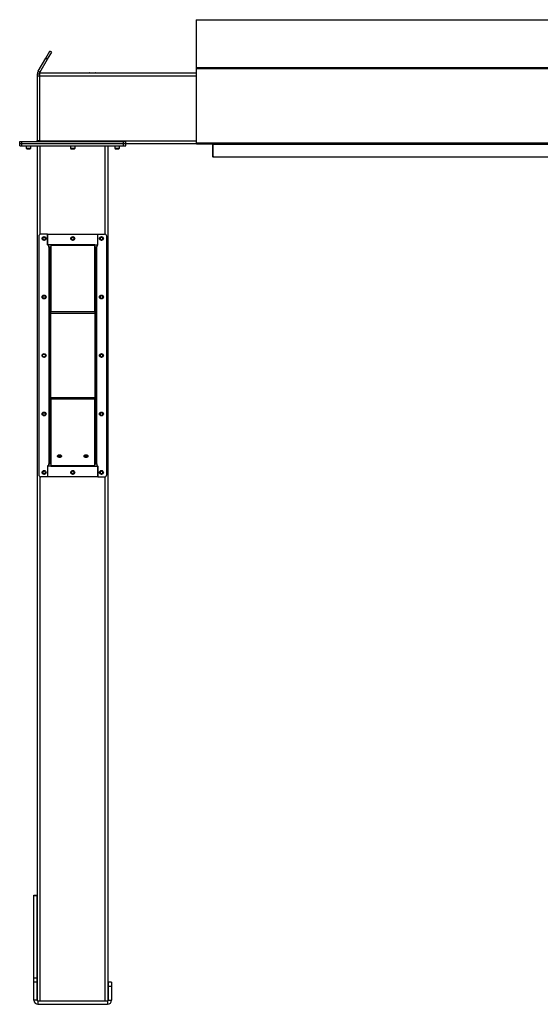
# Model space of a CAD drawing. Units: inches. Extents: x 3 to 813, y 3 to 526.
# Drawn here: x 526 to 585, y 177 to 289 of the extents above; entities that cross this region are included whole.
import ezdxf

# ---------------------------------------------------------------- set-up
doc = ezdxf.new("R2010")
doc.units = ezdxf.units.IN
doc.header["$LTSCALE"] = 24
doc.header["$MEASUREMENT"] = 0

msp = doc.modelspace()

# ---------------------------------------------------------------- linework, layer by layer
at = {"color": 7, "linetype": 'Continuous', "lineweight": 25}
for p, q in [((546.282721, 288.9261245), (546.282721, 283.5165754)), ((546.282721, 288.9261245), (624.282721, 288.9261245)), ((528.3664551, 283.0777466), (529.2282272, 284.5703796)), ((528.5829615, 282.9527466), (529.4447336, 284.4453796)), ((529.2282272, 284.5703796), (529.6912147, 285.3722974)), ((529.2282272, 284.5703796), (529.4447336, 284.4453796)), ((529.4447336, 284.4453796), (529.907721, 285.2472974)), ((529.907721, 285.2472974), (529.6912147, 285.3722974)), ((546.282721, 283.5165754), (624.282721, 283.5165754)), ((546.282721, 283.5165754), (546.282721, 283.3973891)), ((546.282721, 283.3973891), (624.282721, 283.3973891)), ((546.282721, 283.3973891), (546.282721, 274.9891481)), ((528.532721, 282.7652466), (528.282721, 282.7652466)), ((528.282721, 282.7652466), (528.282721, 282.5152466)), ((528.532721, 282.5152466), (528.282721, 282.5152466)), ((528.282721, 282.5152466), (528.282721, 275.2302466)), ((528.5829615, 282.9527466), (528.3664551, 283.0777466)), ((528.532721, 282.8902466), (546.282721, 282.8902466)), ((528.532721, 282.8902466), (528.532721, 282.5777466)), ((528.532721, 282.5777466), (528.532721, 275.2027466)), ((534.225221, 282.9252466), (534.190221, 282.9077466)), ((534.190221, 282.9077466), (534.190221, 282.8902466)), ((534.190221, 282.9077466), (534.875221, 282.9077466)), ((534.225221, 282.9252466), (534.840221, 282.9252466)), ((534.875221, 282.9077466), (534.840221, 282.9252466)), ((534.875221, 282.8902466), (534.875221, 282.9077466)), ((526.282721, 274.8902466), (526.282721, 275.1402466)), ((526.282721, 275.1402466), (526.532721, 275.1402466)), ((526.282721, 274.6402466), (526.282721, 274.8902466)), ((526.282721, 274.8902466), (526.532721, 274.8902466)), ((526.282721, 274.6402466), (526.532721, 274.6402466)), ((526.532721, 274.8902466), (526.532721, 275.1402466)), ((526.532721, 275.1402466), (538.062721, 275.1402466)), ((526.532721, 274.6402466), (526.532721, 274.8902466)), ((526.532721, 274.8902466), (538.062721, 274.8902466)), ((526.532721, 274.6402466), (538.062721, 274.6402466)), ((527.017721, 274.6402466), (527.017721, 274.3735278)), ((527.547721, 274.3735278), (527.547721, 274.6402466)), ((528.282721, 275.2302466), (528.532721, 275.2302466)), ((528.297721, 177.7881645), (528.297721, 274.6402466)), ((528.532721, 275.2027466), (528.532721, 275.1402466)), ((532.032721, 274.6402466), (532.032721, 274.3735278)), ((532.562721, 274.3735278), (532.562721, 274.6402466)), ((536.297721, 177.7881645), (536.297721, 274.6402466)), ((537.047721, 274.6402466), (537.047721, 274.3735278)), ((537.577721, 274.3735278), (537.577721, 274.6402466)), ((538.062721, 274.8902466), (538.062721, 275.1402466)), ((538.062721, 275.1402466), (538.312721, 275.1402466)), ((538.062721, 274.6402466), (538.062721, 274.8902466)), ((538.062721, 274.8902466), (538.312721, 274.8902466)), ((538.062721, 274.6402466), (538.312721, 274.6402466)), ((538.312721, 274.8902466), (538.312721, 275.1402466)), ((538.312721, 274.8902466), (546.2910765, 274.8902466)), ((538.312721, 274.6402466), (538.312721, 274.8902466)), ((546.282721, 274.9891481), (624.282721, 274.9891481)), ((546.282721, 274.9891481), (546.282721, 274.8991481)), ((546.282721, 274.8991481), (546.2839943, 274.8991481)), ((546.3457397, 274.8631481), (624.2197023, 274.8631481)), ((548.057721, 274.8902466), (546.872721, 274.8902466)), ((548.057721, 274.8902466), (548.057721, 274.9009665)), ((548.147721, 274.8002466), (548.147721, 273.3902466)), ((548.157721, 274.8631481), (548.157721, 274.8091481)), ((548.157721, 274.8091481), (622.407721, 274.8091481)), ((548.157721, 274.8091481), (548.157721, 273.3991481)), ((561.872721, 274.8902466), (561.872721, 274.9009665)), ((563.057721, 274.8902466), (561.872721, 274.8902466)), ((574.872721, 274.8902466), (574.872721, 274.9009665)), ((576.057721, 274.8902466), (574.872721, 274.8902466)), ((527.017721, 274.3735278), (527.0760023, 274.3152466)), ((527.017721, 274.3735278), (527.547721, 274.3735278)), ((527.0760023, 274.3152466), (527.4894398, 274.3152466)), ((527.4894398, 274.3152466), (527.547721, 274.3735278)), ((532.032721, 274.3735278), (532.0910023, 274.3152466)), ((532.032721, 274.3735278), (532.562721, 274.3735278)), ((532.0910023, 274.3152466), (532.5044398, 274.3152466)), ((532.5044398, 274.3152466), (532.562721, 274.3735278)), ((537.047721, 274.3735278), (537.1060023, 274.3152466)), ((537.047721, 274.3735278), (537.577721, 274.3735278)), ((537.1060023, 274.3152466), (537.5194398, 274.3152466)), ((537.5194398, 274.3152466), (537.577721, 274.3735278)), ((548.282721, 273.3902466), (548.147721, 273.3902466)), ((548.157721, 273.3991481), (622.407721, 273.3991481)), ((548.282721, 273.3991481), (548.282721, 273.3902466)), ((528.447721, 264.3909071), (528.447721, 237.3909071)), ((529.447721, 264.6409071), (528.697721, 264.6409071)), ((529.447721, 264.6409071), (535.147721, 264.6409071)), ((529.447721, 263.4209446), (529.447721, 264.6409071)), ((529.447721, 264.6409071), (529.447721, 263.3909071)), ((535.147721, 263.4209446), (535.147721, 264.6409071)), ((535.147721, 263.3909071), (535.147721, 264.6409071)), ((535.147721, 264.6409071), (535.897721, 264.6409071)), ((536.147721, 237.3909071), (536.147721, 264.3909071)), ((529.797721, 263.4209446), (529.447721, 263.4209446)), ((529.572721, 263.3909071), (529.447721, 263.3909071)), ((529.572721, 263.1927466), (529.572721, 263.3909071)), ((534.797721, 263.4209446), (529.797721, 263.4209446)), ((529.797721, 263.4209446), (529.797721, 263.357305)), ((534.797721, 263.357305), (529.797721, 263.357305)), ((529.797721, 263.357305), (529.797721, 255.8218081)), ((534.797721, 263.357305), (534.797721, 263.4209446)), ((534.797721, 263.4209446), (535.147721, 263.4209446)), ((534.797721, 255.8218081), (534.797721, 263.357305)), ((535.022721, 263.3909071), (535.147721, 263.3909071)), ((535.022721, 263.3909071), (535.022721, 263.1927466)), ((529.572721, 263.1927466), (529.572721, 238.5890676)), ((529.662721, 263.1027466), (529.797721, 263.1027466)), ((529.662721, 263.1027466), (529.662721, 255.7263487)), ((534.932721, 263.1027466), (534.797721, 263.1027466)), ((534.932721, 255.7263487), (534.932721, 263.1027466)), ((535.022721, 238.5890676), (535.022721, 263.1927466)), ((529.797721, 255.7263487), (529.662721, 255.7263487)), ((529.662721, 255.7263487), (529.662721, 255.662709)), ((529.797721, 255.662709), (529.662721, 255.662709)), ((529.662721, 255.662709), (529.662721, 246.1191051)), ((529.797721, 255.662709), (529.797721, 255.8218081)), ((534.797721, 255.8218081), (529.797721, 255.8218081)), ((534.797721, 255.662709), (529.797721, 255.662709)), ((529.797721, 246.1191051), (529.797721, 255.662709)), ((534.797721, 255.8218081), (534.797721, 255.662709)), ((534.797721, 255.7263487), (534.932721, 255.7263487)), ((534.797721, 255.662709), (534.797721, 246.1191051)), ((534.797721, 255.662709), (534.932721, 255.662709)), ((534.932721, 255.662709), (534.932721, 255.7263487)), ((534.932721, 246.1191051), (534.932721, 255.662709)), ((529.797721, 246.1191051), (529.662721, 246.1191051)), ((529.662721, 246.1191051), (529.662721, 246.0554655)), ((529.797721, 246.0554655), (529.662721, 246.0554655)), ((529.662721, 246.0554655), (529.662721, 238.6790676)), ((529.797721, 245.9600061), (529.797721, 246.1191051)), ((529.797721, 246.1191051), (534.797721, 246.1191051)), ((529.797721, 245.9600061), (534.797721, 245.9600061)), ((529.797721, 245.9600061), (529.797721, 238.4245092)), ((534.797721, 246.1191051), (534.797721, 245.9600061)), ((534.797721, 246.1191051), (534.932721, 246.1191051)), ((534.797721, 246.0554655), (534.932721, 246.0554655)), ((534.797721, 238.4245092), (534.797721, 245.9600061)), ((534.932721, 246.0554655), (534.932721, 246.1191051)), ((534.932721, 238.6790676), (534.932721, 246.0554655)), ((529.447721, 238.3909071), (529.447721, 237.1409071)), ((529.572721, 238.3909071), (529.447721, 238.3909071)), ((529.447721, 238.3608696), (529.447721, 237.1409071)), ((529.797721, 238.3608696), (529.447721, 238.3608696)), ((529.572721, 238.3909071), (529.572721, 238.5890676)), ((529.662721, 238.6790676), (529.797721, 238.6790676)), ((529.797721, 238.4245092), (534.797721, 238.4245092)), ((529.797721, 238.4245092), (529.797721, 238.3608696)), ((529.797721, 238.3608696), (534.797721, 238.3608696)), ((534.932721, 238.6790676), (534.797721, 238.6790676)), ((534.797721, 238.3608696), (534.797721, 238.4245092)), ((534.797721, 238.3608696), (535.147721, 238.3608696)), ((535.022721, 238.5890676), (535.022721, 238.3909071)), ((535.022721, 238.3909071), (535.147721, 238.3909071)), ((535.147721, 237.1409071), (535.147721, 238.3909071)), ((535.147721, 238.3608696), (535.147721, 237.1409071)), ((529.447721, 237.1409071), (528.697721, 237.1409071)), ((535.147721, 237.1409071), (529.447721, 237.1409071)), ((535.147721, 237.1409071), (535.897721, 237.1409071)), ((527.892721, 189.7652466), (528.267721, 189.7652466)), ((527.892721, 189.7147415), (527.892721, 189.7652466)), ((527.892721, 189.7147415), (528.267721, 189.7147415)), ((527.892721, 180.4021514), (527.892721, 189.7147415)), ((528.267721, 189.7147415), (528.267721, 189.7652466)), ((528.267721, 180.4021514), (528.267721, 189.7147415)), ((527.892721, 180.4021514), (528.267721, 180.4021514)), ((527.892721, 179.9526565), (527.892721, 180.4021514)), ((527.892721, 177.8552466), (527.892721, 179.9526565)), ((527.892721, 179.9526565), (528.267721, 179.9526565)), ((528.267721, 179.9526565), (528.267721, 180.4021514)), ((528.267721, 177.8552466), (528.267721, 179.9526565)), ((536.702721, 179.8902466), (536.327721, 179.8902466)), ((536.327721, 179.8902466), (536.327721, 179.3902466)), ((536.702721, 179.8902466), (536.702721, 179.3902466)), ((536.702721, 179.3902466), (536.327721, 179.3902466)), ((536.327721, 179.3902466), (536.327721, 177.8552466)), ((536.702721, 179.3902466), (536.702721, 177.8552466)), ((528.267721, 177.8552466), (527.892721, 177.8552466)), ((528.357721, 177.7652466), (528.357721, 177.3902466)), ((528.357721, 177.7652466), (536.237721, 177.7652466)), ((528.357721, 177.3902466), (536.237721, 177.3902466)), ((536.237721, 177.7652466), (536.237721, 177.3902466)), ((536.327721, 177.8552466), (536.702721, 177.8552466))]:
    msp.add_line(p, q, dxfattribs=at)
at = {"color": 1, "linetype": 'Continuous', "lineweight": 25}
for p, q in [((528.532721, 282.5777466), (546.282721, 282.5777466)), ((528.532721, 275.2027466), (546.282721, 275.2027466)), ((528.610221, 264.6250945), (528.610221, 274.6402466)), ((535.985221, 264.6250945), (535.985221, 274.6402466)), ((546.872721, 274.9009665), (546.872721, 274.8902466)), ((548.147721, 274.8002466), (548.157721, 274.8002466)), ((563.057721, 274.9009665), (563.057721, 274.8902466)), ((576.057721, 274.9009665), (576.057721, 274.8902466)), ((528.610221, 177.7652466), (528.610221, 237.1567197)), ((535.985221, 177.7652466), (535.985221, 237.1567197))]:
    msp.add_line(p, q, dxfattribs=at)
at = {"color": 7, "linetype": 'Continuous', "lineweight": 25, "flags": 128}
for points in [[(528.5205929, 275.1402466), (528.526188, 275.1639158), (528.532721, 275.2302466)], [(546.8040984, 274.9009665), (546.8288257, 274.8945699), (546.872721, 274.8902466)], [(563.057721, 274.8902466), (563.1016163, 274.8945699), (563.1263437, 274.9009665)], [(576.057721, 274.8902466), (576.1016163, 274.8945699), (576.1263437, 274.9009665)], [(530.797721, 239.3304898), (530.7411043, 239.3357603), (530.688346, 239.3512129), (530.6430414, 239.3757944), (530.608278, 239.4078296), (530.5864247, 239.4451353), (530.578971, 239.4851694), (530.5864247, 239.5252034), (530.608278, 239.5625092), (530.6430414, 239.5945444), (530.688346, 239.6191258), (530.7411043, 239.6345784), (530.797721, 239.639849), (530.8543377, 239.6345784), (530.907096, 239.6191258), (530.9524006, 239.5945444), (530.9871641, 239.5625092), (531.0090173, 239.5252034), (531.016471, 239.4851694), (531.0090173, 239.4451353), (530.9871641, 239.4078296), (530.9524006, 239.3757944), (530.907096, 239.3512129), (530.8543377, 239.3357603), (530.797721, 239.3304898)], [(533.797721, 239.3304898), (533.7411043, 239.3357603), (533.688346, 239.3512129), (533.6430414, 239.3757944), (533.608278, 239.4078296), (533.5864247, 239.4451353), (533.578971, 239.4851694), (533.5864247, 239.5252034), (533.608278, 239.5625092), (533.6430414, 239.5945444), (533.688346, 239.6191258), (533.7411043, 239.6345784), (533.797721, 239.639849), (533.8543377, 239.6345784), (533.907096, 239.6191258), (533.9524006, 239.5945444), (533.9871641, 239.5625092), (534.0090173, 239.5252034), (534.016471, 239.4851694), (534.0090173, 239.4451353), (533.9871641, 239.4078296), (533.9524006, 239.3757944), (533.907096, 239.3512129), (533.8543377, 239.3357603), (533.797721, 239.3304898)]]:
    msp.add_lwpolyline(points, dxfattribs=at)
at = {"color": 7, "linetype": 'Continuous', "lineweight": 25}
for centre in [(529.047721, 264.1409071), (532.297721, 264.1402466), (535.547721, 264.1409071), (529.047721, 257.5159071), (535.547721, 257.5159071), (529.047721, 250.8909071), (535.547721, 250.8909071), (529.047721, 244.2659071), (535.547721, 244.2659071), (529.047721, 237.6409071), (532.297721, 237.6415676), (535.547721, 237.6409071)]:
    msp.add_circle(centre, 0.21875, dxfattribs=at)
for centre, radius, start, end in [((528.192721, 275.2302466), 0.09, 270, 0), ((548.057721, 274.8002466), 0.09, 0, 44.339348631), ((528.697721, 264.3909071), 0.25, 90, 180), ((535.897721, 264.3909071), 0.25, 0, 90), ((529.0460753, 264.1404073), 0.1477119, 292.558518945, 238.681466181), ((529.047721, 264.1402466), 0.1484375, 238.106533937, 293.080993791), ((532.2960753, 264.1404073), 0.1477119, 292.558518945, 238.681466181), ((532.297721, 264.1402466), 0.1484375, 238.106533937, 293.080993791), ((535.5460753, 264.1404073), 0.1477119, 292.558518945, 238.681466181), ((535.547721, 264.1402466), 0.1484375, 238.106533937, 293.080993791), ((529.0460753, 257.5154073), 0.1477119, 292.558518945, 238.681466181), ((535.5460753, 257.5154073), 0.1477119, 292.558518945, 238.681466181), ((529.047721, 257.5152466), 0.1484375, 238.106533937, 293.080993791), ((535.547721, 257.5152466), 0.1484375, 238.106533937, 293.080993791), ((535.5460753, 250.8904073), 0.1477119, 292.558518945, 238.681466181), ((529.047721, 250.8902466), 0.1484375, 238.106533937, 293.080993791), ((529.0455618, 250.8902508), 0.1473117, 238.820455776, 281.364110564), ((535.547721, 250.8902466), 0.1484375, 238.106533937, 293.080993791), ((529.0460753, 244.2654073), 0.1477119, 292.558518945, 238.681466181), ((535.5460753, 244.2654073), 0.1477119, 292.558518945, 238.681466181), ((529.047721, 244.2652466), 0.1484375, 238.106533937, 293.080993791), ((535.547721, 244.2652466), 0.1484375, 238.106533937, 293.080993791), ((530.7790063, 239.6454232), 0.2202704, 210.720137292, 274.873875199), ((530.797721, 239.7974084), 0.3324602, 231.652535341, 308.347464659), ((530.8137528, 239.650643), 0.2252651, 265.918900363, 328.487087146), ((533.7790063, 239.6454232), 0.2202704, 210.720137291, 274.873875199), ((533.797721, 239.7974084), 0.3324602, 231.652535341, 308.347464659), ((533.8137528, 239.650643), 0.2252651, 265.918900363, 328.487087147), ((529.0460753, 237.6404073), 0.1477119, 292.558518945, 238.681466181), ((532.2960753, 237.6404073), 0.1477119, 292.558518945, 238.681466181), ((535.5460753, 237.6404073), 0.1477119, 292.558518945, 238.681466181), ((528.697721, 237.3909071), 0.25, 180, 270), ((529.047721, 237.6402466), 0.1484375, 238.106533937, 293.080993791), ((532.297721, 237.6402466), 0.1484375, 238.106533937, 293.080993791), ((535.547721, 237.6402466), 0.1484375, 238.106533937, 293.080993791), ((535.897721, 237.3909071), 0.25, 270, 0), ((528.357721, 177.8552466), 0.465, 180, 270), ((528.357721, 177.8552466), 0.09, 180, 270), ((536.237721, 177.8552466), 0.465, 270, 0), ((536.237721, 177.8552466), 0.09, 270, 0)]:
    msp.add_arc(centre, radius, start, end, dxfattribs=at)
msp.add_ellipse((546.3457397, 274.9891481), major_axis=(0, 0.126), ratio=0.7002075382, start_param=2.3663992803, end_param=3.1415926536, dxfattribs=at)
for points, knots in [([(528.3664551, 283.0777466), (528.3505363, 283.0466568), (528.3179798, 282.9830731), (528.2887514, 282.8769708), (528.284752, 282.8028749), (528.282721, 282.7652466)], [0, 0, 0, 0, 0.3201442599, 0.6547470477, 1, 1, 1, 1]), ([(528.5829615, 282.9527466), (528.5724955, 282.9343441), (528.5610661, 282.9142477), (528.5551558, 282.8921124), (528.5546576, 282.8902466)], [0, 0, 0, 0, 0.9157078555, 1, 1, 1, 1]), ([(529.1060054, 263.9620355), (529.0880694, 263.9584533), (529.0493421, 263.9507185), (528.9890547, 263.9627254), (528.9344076, 263.9941569), (528.8938116, 264.0416256), (528.8719498, 264.0993578), (528.8704511, 264.1603607), (528.8894736, 264.217534), (528.9260814, 264.264622), (528.9756493, 264.2961706), (529.0323238, 264.3090428), (529.0891599, 264.3024644), (529.1398376, 264.2772497), (529.1787717, 264.2372464), (529.2014828, 264.1870393), (529.2061618, 264.132803), (529.1924368, 264.0809516), (529.1624392, 264.0374012), (529.1303384, 264.0136776), (529.110176, 264.0054341), (529.1059133, 264.0036912)], [0, 0, 0, 0, 0.0525612092, 0.1134900891, 0.1728858881, 0.2321889573, 0.2904828645, 0.3481694985, 0.4053598352, 0.4614390938, 0.5175189385, 0.5719961672, 0.6264999828, 0.6798202359, 0.7327047847, 0.784918117, 0.8361924623, 0.8872947601, 0.9369664422, 0.9866734111, 1, 1, 1, 1]), ([(528.9692953, 264.0142184), (528.9833397, 264.004247), (529.0114247, 263.9843068), (529.0637989, 263.9746135), (529.1179747, 263.9804953), (529.1695057, 264.0048554), (529.2000618, 264.0343404), (529.2130142, 264.0527032), (529.2149481, 264.055445)], [0, 0, 0, 0, 0.18308068254, 0.36611232797, 0.5549178687, 0.7597139458, 0.96412280643, 1, 1, 1, 1]), ([(529.0416038, 263.9565573), (529.0519974, 263.9551208), (529.0738428, 263.9521016), (529.0949439, 263.958619), (529.1060054, 263.9620355)], [0, 0, 0, 0, 0.4757796668, 1, 1, 1, 1]), ([(529.0699434, 263.954592), (529.0835256, 263.9568908), (529.1123533, 263.96177), (529.1521722, 263.9824632), (529.1872162, 264.012188), (529.2062149, 264.0386278), (529.2140857, 264.0537841), (529.2149484, 264.0554453)], [0, 0, 0, 0, 0.22391009403, 0.47523820807, 0.72107006699, 0.96942872081, 1, 1, 1, 1]), ([(529.2149486, 264.0554456), (529.2153651, 264.0560542), (529.2159702, 264.0569384), (529.2166797, 264.0578729), (529.2170161, 264.05826), (529.2171969, 264.0584443), (529.2173347, 264.0585616), (529.2174437, 264.0586235), (529.2175107, 264.0586418), (529.2175619, 264.058633), (529.2175998, 264.0586021), (529.2176305, 264.0585351), (529.2176498, 264.0583416), (529.217505, 264.0575058), (529.2163057, 264.0542075), (529.210237, 264.041395), (529.191475, 264.013533), (529.1556598, 263.9808346), (529.1214561, 263.9678851), (529.1060054, 263.9620355)], [0, 0, 0, 0, 0.0142452966, 0.0206974147, 0.0228544769, 0.024383943, 0.0258882033, 0.0265650712, 0.0271327658, 0.0275248294, 0.0279181593, 0.0284109718, 0.0292740952, 0.032058503, 0.045032873, 0.0965846409, 0.3034156264, 0.6853346133, 1, 1, 1, 1]), ([(532.3560054, 263.9620355), (532.3380694, 263.9584533), (532.2993421, 263.9507185), (532.2390547, 263.9627254), (532.1844076, 263.9941569), (532.1438116, 264.0416256), (532.1219498, 264.0993578), (532.1204511, 264.1603607), (532.1394736, 264.217534), (532.1760814, 264.264622), (532.2256493, 264.2961706), (532.2823238, 264.3090428), (532.3391599, 264.3024644), (532.3898376, 264.2772497), (532.4287717, 264.2372464), (532.4514828, 264.1870393), (532.4561618, 264.132803), (532.4424368, 264.0809516), (532.4124392, 264.0374012), (532.3803384, 264.0136776), (532.360176, 264.0054341), (532.3559133, 264.0036912)], [0, 0, 0, 0, 0.0525612092, 0.1134900891, 0.1728858881, 0.2321889573, 0.2904828645, 0.3481694985, 0.4053598352, 0.4614390938, 0.5175189385, 0.5719961672, 0.6264999828, 0.6798202359, 0.7327047847, 0.784918117, 0.8361924623, 0.8872947601, 0.9369664422, 0.9866734111, 1, 1, 1, 1]), ([(532.2192953, 264.0142184), (532.2333397, 264.004247), (532.2614247, 263.9843068), (532.3137989, 263.9746135), (532.3679747, 263.9804953), (532.4195057, 264.0048554), (532.4500618, 264.0343404), (532.4630142, 264.0527032), (532.4649481, 264.055445)], [0, 0, 0, 0, 0.18308068254, 0.36611232797, 0.5549178687, 0.7597139458, 0.96412280643, 1, 1, 1, 1]), ([(532.2916038, 263.9565573), (532.3019974, 263.9551208), (532.3238428, 263.9521016), (532.3449439, 263.958619), (532.3560054, 263.9620355)], [0, 0, 0, 0, 0.47577966684, 1, 1, 1, 1]), ([(532.3199434, 263.954592), (532.3335256, 263.9568908), (532.3623533, 263.96177), (532.4021722, 263.9824632), (532.4372162, 264.012188), (532.4562149, 264.0386278), (532.4640857, 264.0537841), (532.4649484, 264.0554453)], [0, 0, 0, 0, 0.223910094, 0.4752382081, 0.721070067, 0.9694287208, 1, 1, 1, 1]), ([(532.4649486, 264.0554456), (532.4653651, 264.0560542), (532.4659702, 264.0569384), (532.4666797, 264.0578729), (532.4670161, 264.05826), (532.4671969, 264.0584443), (532.4673347, 264.0585616), (532.4674437, 264.0586235), (532.4675107, 264.0586418), (532.4675619, 264.058633), (532.4675998, 264.0586021), (532.4676305, 264.0585351), (532.4676498, 264.0583416), (532.467505, 264.0575058), (532.4663057, 264.0542075), (532.460237, 264.041395), (532.441475, 264.013533), (532.4056598, 263.9808346), (532.3714561, 263.9678851), (532.3560054, 263.9620355)], [0, 0, 0, 0, 0.0142452966, 0.0206974147, 0.0228544769, 0.024383943, 0.0258882033, 0.0265650712, 0.0271327658, 0.0275248294, 0.0279181593, 0.0284109718, 0.0292740952, 0.032058503, 0.045032873, 0.0965846409, 0.3034156264, 0.6853346133, 1, 1, 1, 1]), ([(535.6060054, 263.9620355), (535.5880694, 263.9584533), (535.5493421, 263.9507185), (535.4890547, 263.9627254), (535.4344076, 263.9941569), (535.3938116, 264.0416256), (535.3719498, 264.0993578), (535.3704511, 264.1603607), (535.3894736, 264.217534), (535.4260814, 264.264622), (535.4756493, 264.2961706), (535.5323238, 264.3090428), (535.5891599, 264.3024644), (535.6398376, 264.2772497), (535.6787717, 264.2372464), (535.7014828, 264.1870393), (535.7061618, 264.132803), (535.6924368, 264.0809516), (535.6624392, 264.0374012), (535.6303384, 264.0136776), (535.610176, 264.0054341), (535.6059133, 264.0036912)], [0, 0, 0, 0, 0.0525612092, 0.1134900891, 0.1728858881, 0.2321889573, 0.2904828645, 0.3481694985, 0.4053598352, 0.4614390938, 0.5175189385, 0.5719961672, 0.6264999828, 0.6798202359, 0.7327047847, 0.784918117, 0.8361924623, 0.8872947601, 0.9369664422, 0.9866734111, 1, 1, 1, 1]), ([(535.4692953, 264.0142184), (535.4833397, 264.004247), (535.5114247, 263.9843068), (535.5637989, 263.9746135), (535.6179747, 263.9804953), (535.6695057, 264.0048554), (535.7000618, 264.0343404), (535.7130142, 264.0527032), (535.7149481, 264.055445)], [0, 0, 0, 0, 0.18308068254, 0.36611232797, 0.5549178687, 0.7597139458, 0.96412280643, 1, 1, 1, 1]), ([(535.5416038, 263.9565573), (535.5519974, 263.9551208), (535.5738428, 263.9521016), (535.5949439, 263.958619), (535.6060054, 263.9620355)], [0, 0, 0, 0, 0.4757796668, 1, 1, 1, 1]), ([(535.5699434, 263.954592), (535.5835256, 263.9568908), (535.6123533, 263.96177), (535.6521722, 263.9824632), (535.6872162, 264.012188), (535.7062149, 264.0386278), (535.7140857, 264.0537841), (535.7149484, 264.0554453)], [0, 0, 0, 0, 0.223910094, 0.4752382081, 0.721070067, 0.9694287208, 1, 1, 1, 1]), ([(535.7149486, 264.0554456), (535.7153651, 264.0560542), (535.7159702, 264.0569384), (535.7166797, 264.0578729), (535.7170161, 264.05826), (535.7171969, 264.0584443), (535.7173347, 264.0585616), (535.7174437, 264.0586235), (535.7175107, 264.0586418), (535.7175619, 264.058633), (535.7175998, 264.0586021), (535.7176305, 264.0585351), (535.7176498, 264.0583416), (535.717505, 264.0575058), (535.7163057, 264.0542075), (535.710237, 264.041395), (535.691475, 264.013533), (535.6556598, 263.9808346), (535.6214561, 263.9678851), (535.6060054, 263.9620355)], [0, 0, 0, 0, 0.0142452966, 0.0206974147, 0.0228544769, 0.024383943, 0.0258882033, 0.0265650712, 0.0271327658, 0.0275248294, 0.0279181593, 0.0284109718, 0.0292740952, 0.032058503, 0.045032873, 0.0965846409, 0.3034156264, 0.6853346133, 1, 1, 1, 1]), ([(529.797721, 263.1027466), (529.7957767, 263.1084226), (529.7915582, 263.1207376), (529.7558121, 263.1397336), (529.6980877, 263.1596756), (529.6330571, 263.1773802), (529.5898759, 263.1883776), (529.572721, 263.1927466)], [0, 0, 0, 0, 0.1893887574, 0.4109104714, 0.6324449673, 0.8539792844, 1, 1, 1, 1]), ([(529.662721, 263.1027466), (529.6610914, 263.1109839), (529.6579469, 263.1268785), (529.6348102, 263.1503966), (529.605062, 263.1721824), (529.5828877, 263.186282), (529.572721, 263.1927466)], [0, 0, 0, 0, 0.2742813621, 0.5292497227, 0.7841650772, 1, 1, 1, 1]), ([(535.022721, 263.1927466), (535.000435, 263.1870705), (534.9520817, 263.1747555), (534.8845218, 263.1557595), (534.8305751, 263.1358175), (534.8018257, 263.1181129), (534.7988881, 263.1071156), (534.797721, 263.1027466)], [0, 0, 0, 0, 0.1893887574, 0.4109104714, 0.6324449673, 0.8539792844, 1, 1, 1, 1]), ([(535.022721, 263.1927466), (535.0097711, 263.1845092), (534.9847831, 263.1686146), (534.9545617, 263.1450965), (534.9359388, 263.1233107), (534.9337325, 263.1092111), (534.932721, 263.1027466)], [0, 0, 0, 0, 0.2742813621, 0.5292497227, 0.7841650772, 1, 1, 1, 1]), ([(529.1060054, 257.3370355), (529.0880694, 257.3334533), (529.0493421, 257.3257185), (528.9890547, 257.3377254), (528.9344076, 257.3691569), (528.8938116, 257.4166256), (528.8719498, 257.4743578), (528.8704511, 257.5353607), (528.8894736, 257.592534), (528.9260814, 257.639622), (528.9756493, 257.6711706), (529.0323238, 257.6840428), (529.0891599, 257.6774644), (529.1398376, 257.6522497), (529.1787717, 257.6122464), (529.2014828, 257.5620393), (529.2061618, 257.507803), (529.1924368, 257.4559516), (529.1624392, 257.4124012), (529.1303384, 257.3886776), (529.110176, 257.3804341), (529.1059133, 257.3786912)], [0, 0, 0, 0, 0.0525612092, 0.1134900891, 0.1728858881, 0.2321889573, 0.2904828645, 0.3481694985, 0.4053598352, 0.4614390938, 0.5175189385, 0.5719961672, 0.6264999828, 0.6798202359, 0.7327047847, 0.784918117, 0.8361924623, 0.8872947601, 0.9369664422, 0.9866734111, 1, 1, 1, 1]), ([(535.6060054, 257.3370355), (535.5880694, 257.3334533), (535.5493421, 257.3257185), (535.4890547, 257.3377254), (535.4344076, 257.3691569), (535.3938116, 257.4166256), (535.3719498, 257.4743578), (535.3704511, 257.5353607), (535.3894736, 257.592534), (535.4260814, 257.639622), (535.4756493, 257.6711706), (535.5323238, 257.6840428), (535.5891599, 257.6774644), (535.6398376, 257.6522497), (535.6787717, 257.6122464), (535.7014828, 257.5620393), (535.7061618, 257.507803), (535.6924368, 257.4559516), (535.6624392, 257.4124012), (535.6303384, 257.3886776), (535.610176, 257.3804341), (535.6059133, 257.3786912)], [0, 0, 0, 0, 0.0525612092, 0.1134900891, 0.1728858881, 0.2321889573, 0.2904828645, 0.3481694985, 0.4053598352, 0.4614390938, 0.5175189385, 0.5719961672, 0.6264999828, 0.6798202359, 0.7327047847, 0.784918117, 0.8361924623, 0.8872947601, 0.9369664422, 0.9866734111, 1, 1, 1, 1]), ([(528.9692953, 257.3892184), (528.9833397, 257.379247), (529.0114247, 257.3593068), (529.0637989, 257.3496135), (529.1179747, 257.3554953), (529.1695057, 257.3798554), (529.2000618, 257.4093404), (529.2130142, 257.4277032), (529.2149481, 257.430445)], [0, 0, 0, 0, 0.18308068254, 0.36611232797, 0.5549178687, 0.7597139458, 0.96412280643, 1, 1, 1, 1]), ([(529.0416038, 257.3315573), (529.0519974, 257.3301208), (529.0738428, 257.3271016), (529.0949439, 257.333619), (529.1060054, 257.3370355)], [0, 0, 0, 0, 0.4757796668, 1, 1, 1, 1]), ([(529.0699434, 257.329592), (529.0835256, 257.3318908), (529.1123533, 257.33677), (529.1521722, 257.3574632), (529.1872162, 257.387188), (529.2062149, 257.4136278), (529.2140857, 257.4287841), (529.2149484, 257.4304453)], [0, 0, 0, 0, 0.22391009403, 0.47523820807, 0.72107006699, 0.96942872081, 1, 1, 1, 1]), ([(529.2149486, 257.4304456), (529.2153651, 257.4310542), (529.2159702, 257.4319384), (529.2166797, 257.4328729), (529.2170161, 257.43326), (529.2171969, 257.4334443), (529.2173347, 257.4335616), (529.2174437, 257.4336235), (529.2175107, 257.4336418), (529.2175619, 257.433633), (529.2175998, 257.4336021), (529.2176305, 257.4335351), (529.2176498, 257.4333416), (529.217505, 257.4325058), (529.2163057, 257.4292075), (529.210237, 257.416395), (529.191475, 257.388533), (529.1556598, 257.3558346), (529.1214561, 257.3428851), (529.1060054, 257.3370355)], [0, 0, 0, 0, 0.0142452966, 0.0206974147, 0.0228544769, 0.024383943, 0.0258882033, 0.0265650712, 0.0271327658, 0.0275248294, 0.0279181593, 0.0284109718, 0.0292740952, 0.032058503, 0.045032873, 0.0965846409, 0.3034156264, 0.6853346133, 1, 1, 1, 1]), ([(535.4692953, 257.3892184), (535.4833397, 257.379247), (535.5114247, 257.3593068), (535.5637989, 257.3496135), (535.6179747, 257.3554953), (535.6695057, 257.3798554), (535.7000618, 257.4093404), (535.7130142, 257.4277032), (535.7149481, 257.430445)], [0, 0, 0, 0, 0.18308068254, 0.36611232797, 0.5549178687, 0.7597139458, 0.96412280643, 1, 1, 1, 1]), ([(535.5416038, 257.3315573), (535.5519974, 257.3301208), (535.5738428, 257.3271016), (535.5949439, 257.333619), (535.6060054, 257.3370355)], [0, 0, 0, 0, 0.4757796668, 1, 1, 1, 1]), ([(535.5699434, 257.329592), (535.5835256, 257.3318908), (535.6123533, 257.33677), (535.6521722, 257.3574632), (535.6872162, 257.387188), (535.7062149, 257.4136278), (535.7140857, 257.4287841), (535.7149484, 257.4304453)], [0, 0, 0, 0, 0.223910094, 0.4752382081, 0.721070067, 0.9694287208, 1, 1, 1, 1]), ([(535.7149486, 257.4304456), (535.7153651, 257.4310542), (535.7159702, 257.4319384), (535.7166797, 257.4328729), (535.7170161, 257.43326), (535.7171969, 257.4334443), (535.7173347, 257.4335616), (535.7174437, 257.4336235), (535.7175107, 257.4336418), (535.7175619, 257.433633), (535.7175998, 257.4336021), (535.7176305, 257.4335351), (535.7176498, 257.4333416), (535.717505, 257.4325058), (535.7163057, 257.4292075), (535.710237, 257.416395), (535.691475, 257.388533), (535.6556598, 257.3558346), (535.6214561, 257.3428851), (535.6060054, 257.3370355)], [0, 0, 0, 0, 0.0142452966, 0.0206974147, 0.0228544769, 0.024383943, 0.0258882033, 0.0265650712, 0.0271327658, 0.0275248294, 0.0279181593, 0.0284109718, 0.0292740952, 0.032058503, 0.045032873, 0.0965846409, 0.3034156264, 0.6853346133, 1, 1, 1, 1]), ([(529.1060054, 250.7120355), (529.0880694, 250.7084533), (529.0493421, 250.7007185), (528.9890547, 250.7127254), (528.9344076, 250.7441569), (528.8938116, 250.7916256), (528.8719498, 250.8493578), (528.8704511, 250.9103607), (528.8894736, 250.967534), (528.9260814, 251.014622), (528.9756493, 251.0461706), (529.0323238, 251.0590428), (529.0891599, 251.0524644), (529.1398376, 251.0272497), (529.1787717, 250.9872464), (529.2014828, 250.9370393), (529.2061618, 250.882803), (529.1924368, 250.8309516), (529.1624392, 250.7874012), (529.1303384, 250.7636776), (529.110176, 250.7554341), (529.1059133, 250.7536912)], [0, 0, 0, 0, 0.0525612092, 0.1134900891, 0.1728858881, 0.2321889573, 0.2904828645, 0.3481694985, 0.4053598352, 0.4614390938, 0.5175189385, 0.5719961672, 0.6264999828, 0.6798202359, 0.7327047847, 0.784918117, 0.8361924623, 0.8872947601, 0.9369664422, 0.9866734111, 1, 1, 1, 1]), ([(535.6060054, 250.7120355), (535.5880694, 250.7084533), (535.5493421, 250.7007185), (535.4890547, 250.7127254), (535.4344076, 250.7441569), (535.3938116, 250.7916256), (535.3719498, 250.8493578), (535.3704511, 250.9103607), (535.3894736, 250.967534), (535.4260814, 251.014622), (535.4756493, 251.0461706), (535.5323238, 251.0590428), (535.5891599, 251.0524644), (535.6398376, 251.0272497), (535.6787717, 250.9872464), (535.7014828, 250.9370393), (535.7061618, 250.882803), (535.6924368, 250.8309516), (535.6624392, 250.7874012), (535.6303384, 250.7636776), (535.610176, 250.7554341), (535.6059133, 250.7536912)], [0, 0, 0, 0, 0.0525612092, 0.1134900891, 0.1728858881, 0.2321889573, 0.2904828645, 0.3481694985, 0.4053598352, 0.4614390938, 0.5175189385, 0.5719961672, 0.6264999828, 0.6798202359, 0.7327047847, 0.784918117, 0.8361924623, 0.8872947601, 0.9369664422, 0.9866734111, 1, 1, 1, 1]), ([(528.9692953, 250.7642184), (528.9833397, 250.754247), (529.0114247, 250.7343068), (529.0637989, 250.7246135), (529.1179747, 250.7304953), (529.1695057, 250.7548554), (529.2000618, 250.7843404), (529.2130142, 250.8027032), (529.2149481, 250.805445)], [0, 0, 0, 0, 0.18308068254, 0.36611232797, 0.5549178687, 0.7597139458, 0.96412280643, 1, 1, 1, 1]), ([(529.0416038, 250.7065573), (529.0519974, 250.7051208), (529.0738428, 250.7021016), (529.0949439, 250.708619), (529.1060054, 250.7120355)], [0, 0, 0, 0, 0.47577966684, 1, 1, 1, 1]), ([(529.0699434, 250.704592), (529.0835256, 250.7068908), (529.1123533, 250.71177), (529.1521722, 250.7324632), (529.1872162, 250.762188), (529.2062149, 250.7886278), (529.2140857, 250.8037841), (529.2149484, 250.8054453)], [0, 0, 0, 0, 0.223910094, 0.4752382081, 0.721070067, 0.9694287208, 1, 1, 1, 1]), ([(529.2149486, 250.8054456), (529.2153651, 250.8060542), (529.2159702, 250.8069384), (529.2166797, 250.8078729), (529.2170161, 250.80826), (529.2171969, 250.8084443), (529.2173347, 250.8085616), (529.2174437, 250.8086235), (529.2175107, 250.8086418), (529.2175619, 250.808633), (529.2175998, 250.8086021), (529.2176305, 250.8085351), (529.2176498, 250.8083416), (529.217505, 250.8075058), (529.2163057, 250.8042075), (529.210237, 250.791395), (529.191475, 250.763533), (529.1556598, 250.7308346), (529.1214561, 250.7178851), (529.1060054, 250.7120355)], [0, 0, 0, 0, 0.0142452966, 0.0206974147, 0.0228544769, 0.024383943, 0.0258882033, 0.0265650712, 0.0271327658, 0.0275248294, 0.0279181593, 0.0284109718, 0.0292740952, 0.032058503, 0.045032873, 0.0965846409, 0.3034156264, 0.6853346133, 1, 1, 1, 1]), ([(535.4692953, 250.7642184), (535.4833397, 250.754247), (535.5114247, 250.7343068), (535.5637989, 250.7246135), (535.6179747, 250.7304953), (535.6695057, 250.7548554), (535.7000618, 250.7843404), (535.7130142, 250.8027032), (535.7149481, 250.805445)], [0, 0, 0, 0, 0.18308068254, 0.36611232797, 0.5549178687, 0.7597139458, 0.96412280643, 1, 1, 1, 1]), ([(535.5416038, 250.7065573), (535.5519974, 250.7051208), (535.5738428, 250.7021016), (535.5949439, 250.708619), (535.6060054, 250.7120355)], [0, 0, 0, 0, 0.47577966684, 1, 1, 1, 1]), ([(535.5699434, 250.704592), (535.5835256, 250.7068908), (535.6123533, 250.71177), (535.6521722, 250.7324632), (535.6872162, 250.762188), (535.7062149, 250.7886278), (535.7140857, 250.8037841), (535.7149484, 250.8054453)], [0, 0, 0, 0, 0.223910094, 0.4752382081, 0.721070067, 0.9694287208, 1, 1, 1, 1]), ([(535.7149486, 250.8054456), (535.7153651, 250.8060542), (535.7159702, 250.8069384), (535.7166797, 250.8078729), (535.7170161, 250.80826), (535.7171969, 250.8084443), (535.7173347, 250.8085616), (535.7174437, 250.8086235), (535.7175107, 250.8086418), (535.7175619, 250.808633), (535.7175998, 250.8086021), (535.7176305, 250.8085351), (535.7176498, 250.8083416), (535.717505, 250.8075058), (535.7163057, 250.8042075), (535.710237, 250.791395), (535.691475, 250.763533), (535.6556598, 250.7308346), (535.6214561, 250.7178851), (535.6060054, 250.7120355)], [0, 0, 0, 0, 0.0142452966, 0.0206974147, 0.0228544769, 0.024383943, 0.0258882033, 0.0265650712, 0.0271327658, 0.0275248294, 0.0279181593, 0.0284109718, 0.0292740952, 0.032058503, 0.045032873, 0.0965846409, 0.3034156264, 0.6853346133, 1, 1, 1, 1]), ([(529.1060054, 244.0870355), (529.0880694, 244.0834533), (529.0493421, 244.0757185), (528.9890547, 244.0877254), (528.9344076, 244.1191569), (528.8938116, 244.1666256), (528.8719498, 244.2243578), (528.8704511, 244.2853607), (528.8894736, 244.342534), (528.9260814, 244.389622), (528.9756493, 244.4211706), (529.0323238, 244.4340428), (529.0891599, 244.4274644), (529.1398376, 244.4022497), (529.1787717, 244.3622464), (529.2014828, 244.3120393), (529.2061618, 244.257803), (529.1924368, 244.2059516), (529.1624392, 244.1624012), (529.1303384, 244.1386776), (529.110176, 244.1304341), (529.1059133, 244.1286912)], [0, 0, 0, 0, 0.0525612092, 0.1134900891, 0.1728858881, 0.2321889573, 0.2904828645, 0.3481694985, 0.4053598352, 0.4614390938, 0.5175189385, 0.5719961672, 0.6264999828, 0.6798202359, 0.7327047847, 0.784918117, 0.8361924623, 0.8872947601, 0.9369664422, 0.9866734111, 1, 1, 1, 1]), ([(535.6060054, 244.0870355), (535.5880694, 244.0834533), (535.5493421, 244.0757185), (535.4890547, 244.0877254), (535.4344076, 244.1191569), (535.3938116, 244.1666256), (535.3719498, 244.2243578), (535.3704511, 244.2853607), (535.3894736, 244.342534), (535.4260814, 244.389622), (535.4756493, 244.4211706), (535.5323238, 244.4340428), (535.5891599, 244.4274644), (535.6398376, 244.4022497), (535.6787717, 244.3622464), (535.7014828, 244.3120393), (535.7061618, 244.257803), (535.6924368, 244.2059516), (535.6624392, 244.1624012), (535.6303384, 244.1386776), (535.610176, 244.1304341), (535.6059133, 244.1286912)], [0, 0, 0, 0, 0.0525612092, 0.1134900891, 0.1728858881, 0.2321889573, 0.2904828645, 0.3481694985, 0.4053598352, 0.4614390938, 0.5175189385, 0.5719961672, 0.6264999828, 0.6798202359, 0.7327047847, 0.784918117, 0.8361924623, 0.8872947601, 0.9369664422, 0.9866734111, 1, 1, 1, 1]), ([(528.9692953, 244.1392184), (528.9833397, 244.129247), (529.0114247, 244.1093068), (529.0637989, 244.0996135), (529.1179747, 244.1054953), (529.1695057, 244.1298554), (529.2000618, 244.1593404), (529.2130142, 244.1777032), (529.2149481, 244.180445)], [0, 0, 0, 0, 0.18308068254, 0.36611232797, 0.5549178687, 0.7597139458, 0.96412280643, 1, 1, 1, 1]), ([(529.0416038, 244.0815573), (529.0519974, 244.0801208), (529.0738428, 244.0771016), (529.0949439, 244.083619), (529.1060054, 244.0870355)], [0, 0, 0, 0, 0.47577966684, 1, 1, 1, 1]), ([(529.0699434, 244.079592), (529.0835256, 244.0818908), (529.1123533, 244.08677), (529.1521722, 244.1074632), (529.1872162, 244.137188), (529.2062149, 244.1636278), (529.2140857, 244.1787841), (529.2149484, 244.1804453)], [0, 0, 0, 0, 0.223910094, 0.4752382081, 0.721070067, 0.9694287208, 1, 1, 1, 1]), ([(529.2149486, 244.1804456), (529.2153651, 244.1810542), (529.2159702, 244.1819384), (529.2166797, 244.1828729), (529.2170161, 244.18326), (529.2171969, 244.1834443), (529.2173347, 244.1835616), (529.2174437, 244.1836235), (529.2175107, 244.1836418), (529.2175619, 244.183633), (529.2175998, 244.1836021), (529.2176305, 244.1835351), (529.2176498, 244.1833416), (529.217505, 244.1825058), (529.2163057, 244.1792075), (529.210237, 244.166395), (529.191475, 244.138533), (529.1556598, 244.1058346), (529.1214561, 244.0928851), (529.1060054, 244.0870355)], [0, 0, 0, 0, 0.0142452966, 0.0206974147, 0.0228544769, 0.024383943, 0.0258882033, 0.0265650712, 0.0271327658, 0.0275248294, 0.0279181593, 0.0284109718, 0.0292740952, 0.032058503, 0.045032873, 0.0965846409, 0.3034156264, 0.6853346133, 1, 1, 1, 1]), ([(535.4692953, 244.1392184), (535.4833397, 244.129247), (535.5114247, 244.1093068), (535.5637989, 244.0996135), (535.6179747, 244.1054953), (535.6695057, 244.1298554), (535.7000618, 244.1593404), (535.7130142, 244.1777032), (535.7149481, 244.180445)], [0, 0, 0, 0, 0.18308068254, 0.36611232797, 0.5549178687, 0.7597139458, 0.96412280643, 1, 1, 1, 1]), ([(535.5416038, 244.0815573), (535.5519974, 244.0801208), (535.5738428, 244.0771016), (535.5949439, 244.083619), (535.6060054, 244.0870355)], [0, 0, 0, 0, 0.47577966684, 1, 1, 1, 1]), ([(535.5699434, 244.079592), (535.5835256, 244.0818908), (535.6123533, 244.08677), (535.6521722, 244.1074632), (535.6872162, 244.137188), (535.7062149, 244.1636278), (535.7140857, 244.1787841), (535.7149484, 244.1804453)], [0, 0, 0, 0, 0.223910094, 0.4752382081, 0.721070067, 0.9694287208, 1, 1, 1, 1]), ([(535.7149486, 244.1804456), (535.7153651, 244.1810542), (535.7159702, 244.1819384), (535.7166797, 244.1828729), (535.7170161, 244.18326), (535.7171969, 244.1834443), (535.7173347, 244.1835616), (535.7174437, 244.1836235), (535.7175107, 244.1836418), (535.7175619, 244.183633), (535.7175998, 244.1836021), (535.7176305, 244.1835351), (535.7176498, 244.1833416), (535.717505, 244.1825058), (535.7163057, 244.1792075), (535.710237, 244.166395), (535.691475, 244.138533), (535.6556598, 244.1058346), (535.6214561, 244.0928851), (535.6060054, 244.0870355)], [0, 0, 0, 0, 0.0142452966, 0.0206974147, 0.0228544769, 0.024383943, 0.0258882033, 0.0265650712, 0.0271327658, 0.0275248294, 0.0279181593, 0.0284109718, 0.0292740952, 0.032058503, 0.045032873, 0.0965846409, 0.3034156264, 0.6853346133, 1, 1, 1, 1]), ([(529.1060054, 237.4620355), (529.0880694, 237.4584533), (529.0493421, 237.4507185), (528.9890547, 237.4627254), (528.9344076, 237.4941569), (528.8938116, 237.5416256), (528.8719498, 237.5993578), (528.8704511, 237.6603607), (528.8894736, 237.717534), (528.9260814, 237.764622), (528.9756493, 237.7961706), (529.0323238, 237.8090428), (529.0891599, 237.8024644), (529.1398376, 237.7772497), (529.1787717, 237.7372464), (529.2014828, 237.6870393), (529.2061618, 237.632803), (529.1924368, 237.5809516), (529.1624392, 237.5374012), (529.1303384, 237.5136776), (529.110176, 237.5054341), (529.1059133, 237.5036912)], [0, 0, 0, 0, 0.0525612092, 0.1134900891, 0.1728858881, 0.2321889573, 0.2904828645, 0.3481694985, 0.4053598352, 0.4614390938, 0.5175189385, 0.5719961672, 0.6264999828, 0.6798202359, 0.7327047847, 0.784918117, 0.8361924623, 0.8872947601, 0.9369664422, 0.9866734111, 1, 1, 1, 1]), ([(529.572721, 238.5890676), (529.595007, 238.5947437), (529.6433603, 238.6070587), (529.7109202, 238.6260547), (529.7648669, 238.6459967), (529.7936163, 238.6637012), (529.796554, 238.6746986), (529.797721, 238.6790676)], [0, 0, 0, 0, 0.18938875742, 0.41091047138, 0.63244496726, 0.85397928436, 1, 1, 1, 1]), ([(529.572721, 238.5890676), (529.5856709, 238.597305), (529.6106589, 238.6131996), (529.6408803, 238.6367177), (529.6595033, 238.6585034), (529.6617095, 238.6726031), (529.662721, 238.6790676)], [0, 0, 0, 0, 0.27428136206, 0.52924972267, 0.78416507719, 1, 1, 1, 1]), ([(532.3560054, 237.4620355), (532.3380694, 237.4584533), (532.2993421, 237.4507185), (532.2390547, 237.4627254), (532.1844076, 237.4941569), (532.1438116, 237.5416256), (532.1219498, 237.5993578), (532.1204511, 237.6603607), (532.1394736, 237.717534), (532.1760814, 237.764622), (532.2256493, 237.7961706), (532.2823238, 237.8090428), (532.3391599, 237.8024644), (532.3898376, 237.7772497), (532.4287717, 237.7372464), (532.4514828, 237.6870393), (532.4561618, 237.632803), (532.4424368, 237.5809516), (532.4124392, 237.5374012), (532.3803384, 237.5136776), (532.360176, 237.5054341), (532.3559133, 237.5036912)], [0, 0, 0, 0, 0.0525612092, 0.1134900891, 0.1728858881, 0.2321889573, 0.2904828645, 0.3481694985, 0.4053598352, 0.4614390938, 0.5175189385, 0.5719961672, 0.6264999828, 0.6798202359, 0.7327047847, 0.784918117, 0.8361924623, 0.8872947601, 0.9369664422, 0.9866734111, 1, 1, 1, 1]), ([(534.797721, 238.6790676), (534.7996653, 238.6733916), (534.8038838, 238.6610766), (534.8396299, 238.6420806), (534.8973543, 238.6221386), (534.9623849, 238.604434), (535.0055661, 238.5934366), (535.022721, 238.5890676)], [0, 0, 0, 0, 0.1893887574, 0.4109104714, 0.6324449673, 0.8539792844, 1, 1, 1, 1]), ([(534.932721, 238.6790676), (534.9343506, 238.6708303), (534.9374951, 238.6549357), (534.9606318, 238.6314176), (534.99038, 238.6096318), (535.0125543, 238.5955322), (535.022721, 238.5890676)], [0, 0, 0, 0, 0.2742813621, 0.5292497227, 0.7841650772, 1, 1, 1, 1]), ([(535.6060054, 237.4620355), (535.5880694, 237.4584533), (535.5493421, 237.4507185), (535.4890547, 237.4627254), (535.4344076, 237.4941569), (535.3938116, 237.5416256), (535.3719498, 237.5993578), (535.3704511, 237.6603607), (535.3894736, 237.717534), (535.4260814, 237.764622), (535.4756493, 237.7961706), (535.5323238, 237.8090428), (535.5891599, 237.8024644), (535.6398376, 237.7772497), (535.6787717, 237.7372464), (535.7014828, 237.6870393), (535.7061618, 237.632803), (535.6924368, 237.5809516), (535.6624392, 237.5374012), (535.6303384, 237.5136776), (535.610176, 237.5054341), (535.6059133, 237.5036912)], [0, 0, 0, 0, 0.0525612092, 0.1134900891, 0.1728858881, 0.2321889573, 0.2904828645, 0.3481694985, 0.4053598352, 0.4614390938, 0.5175189385, 0.5719961672, 0.6264999828, 0.6798202359, 0.7327047847, 0.784918117, 0.8361924623, 0.8872947601, 0.9369664422, 0.9866734111, 1, 1, 1, 1]), ([(528.9692953, 237.5142184), (528.9833397, 237.504247), (529.0114247, 237.4843068), (529.0637989, 237.4746135), (529.1179747, 237.4804953), (529.1695057, 237.5048554), (529.2000618, 237.5343404), (529.2130142, 237.5527032), (529.2149481, 237.555445)], [0, 0, 0, 0, 0.18308068254, 0.36611232797, 0.5549178687, 0.7597139458, 0.96412280643, 1, 1, 1, 1]), ([(529.0416038, 237.4565573), (529.0519974, 237.4551208), (529.0738428, 237.4521016), (529.0949439, 237.458619), (529.1060054, 237.4620355)], [0, 0, 0, 0, 0.47577966684, 1, 1, 1, 1]), ([(529.0699434, 237.454592), (529.0835256, 237.4568908), (529.1123533, 237.46177), (529.1521722, 237.4824632), (529.1872162, 237.512188), (529.2062149, 237.5386278), (529.2140857, 237.5537841), (529.2149484, 237.5554453)], [0, 0, 0, 0, 0.223910094, 0.4752382081, 0.721070067, 0.9694287208, 1, 1, 1, 1]), ([(529.2149486, 237.5554456), (529.2153651, 237.5560542), (529.2159702, 237.5569384), (529.2166797, 237.5578729), (529.2170161, 237.55826), (529.2171969, 237.5584443), (529.2173347, 237.5585616), (529.2174437, 237.5586235), (529.2175107, 237.5586418), (529.2175619, 237.558633), (529.2175998, 237.5586021), (529.2176305, 237.5585351), (529.2176498, 237.5583416), (529.217505, 237.5575058), (529.2163057, 237.5542075), (529.210237, 237.541395), (529.191475, 237.513533), (529.1556598, 237.4808346), (529.1214561, 237.4678851), (529.1060054, 237.4620355)], [0, 0, 0, 0, 0.0142452966, 0.0206974147, 0.0228544769, 0.024383943, 0.0258882033, 0.0265650712, 0.0271327658, 0.0275248294, 0.0279181593, 0.0284109718, 0.0292740952, 0.032058503, 0.045032873, 0.0965846409, 0.3034156264, 0.6853346133, 1, 1, 1, 1]), ([(532.2192953, 237.5142184), (532.2333397, 237.504247), (532.2614247, 237.4843068), (532.3137989, 237.4746135), (532.3679747, 237.4804953), (532.4195057, 237.5048554), (532.4500618, 237.5343404), (532.4630142, 237.5527032), (532.4649481, 237.555445)], [0, 0, 0, 0, 0.18308068254, 0.36611232797, 0.5549178687, 0.7597139458, 0.96412280643, 1, 1, 1, 1]), ([(532.2916038, 237.4565573), (532.3019974, 237.4551208), (532.3238428, 237.4521016), (532.3449439, 237.458619), (532.3560054, 237.4620355)], [0, 0, 0, 0, 0.4757796668, 1, 1, 1, 1]), ([(532.3199434, 237.454592), (532.3335256, 237.4568908), (532.3623533, 237.46177), (532.4021722, 237.4824632), (532.4372162, 237.512188), (532.4562149, 237.5386278), (532.4640857, 237.5537841), (532.4649484, 237.5554453)], [0, 0, 0, 0, 0.22391009403, 0.47523820807, 0.72107006699, 0.96942872081, 1, 1, 1, 1]), ([(532.4649486, 237.5554456), (532.4653651, 237.5560542), (532.4659702, 237.5569384), (532.4666797, 237.5578729), (532.4670161, 237.55826), (532.4671969, 237.5584443), (532.4673347, 237.5585616), (532.4674437, 237.5586235), (532.4675107, 237.5586418), (532.4675619, 237.558633), (532.4675998, 237.5586021), (532.4676305, 237.5585351), (532.4676498, 237.5583416), (532.467505, 237.5575058), (532.4663057, 237.5542075), (532.460237, 237.541395), (532.441475, 237.513533), (532.4056598, 237.4808346), (532.3714561, 237.4678851), (532.3560054, 237.4620355)], [0, 0, 0, 0, 0.0142452966, 0.0206974147, 0.0228544769, 0.024383943, 0.0258882033, 0.0265650712, 0.0271327658, 0.0275248294, 0.0279181593, 0.0284109718, 0.0292740952, 0.032058503, 0.045032873, 0.0965846409, 0.3034156264, 0.6853346133, 1, 1, 1, 1]), ([(535.4692953, 237.5142184), (535.4833397, 237.504247), (535.5114247, 237.4843068), (535.5637989, 237.4746135), (535.6179747, 237.4804953), (535.6695057, 237.5048554), (535.7000618, 237.5343404), (535.7130142, 237.5527032), (535.7149481, 237.555445)], [0, 0, 0, 0, 0.18308068254, 0.36611232797, 0.5549178687, 0.7597139458, 0.96412280643, 1, 1, 1, 1]), ([(535.5416038, 237.4565573), (535.5519974, 237.4551208), (535.5738428, 237.4521016), (535.5949439, 237.458619), (535.6060054, 237.4620355)], [0, 0, 0, 0, 0.47577966684, 1, 1, 1, 1]), ([(535.5699434, 237.454592), (535.5835256, 237.4568908), (535.6123533, 237.46177), (535.6521722, 237.4824632), (535.6872162, 237.512188), (535.7062149, 237.5386278), (535.7140857, 237.5537841), (535.7149484, 237.5554453)], [0, 0, 0, 0, 0.223910094, 0.4752382081, 0.721070067, 0.9694287208, 1, 1, 1, 1]), ([(535.7149486, 237.5554456), (535.7153651, 237.5560542), (535.7159702, 237.5569384), (535.7166797, 237.5578729), (535.7170161, 237.55826), (535.7171969, 237.5584443), (535.7173347, 237.5585616), (535.7174437, 237.5586235), (535.7175107, 237.5586418), (535.7175619, 237.558633), (535.7175998, 237.5586021), (535.7176305, 237.5585351), (535.7176498, 237.5583416), (535.717505, 237.5575058), (535.7163057, 237.5542075), (535.710237, 237.541395), (535.691475, 237.513533), (535.6556598, 237.4808346), (535.6214561, 237.4678851), (535.6060054, 237.4620355)], [0, 0, 0, 0, 0.0142452966, 0.0206974147, 0.0228544769, 0.024383943, 0.0258882033, 0.0265650712, 0.0271327658, 0.0275248294, 0.0279181593, 0.0284109718, 0.0292740952, 0.032058503, 0.045032873, 0.0965846409, 0.3034156264, 0.6853346133, 1, 1, 1, 1])]:
    msp.add_open_spline(points, degree=3, knots=knots, dxfattribs=at)

doc.saveas('drawing.dxf')
